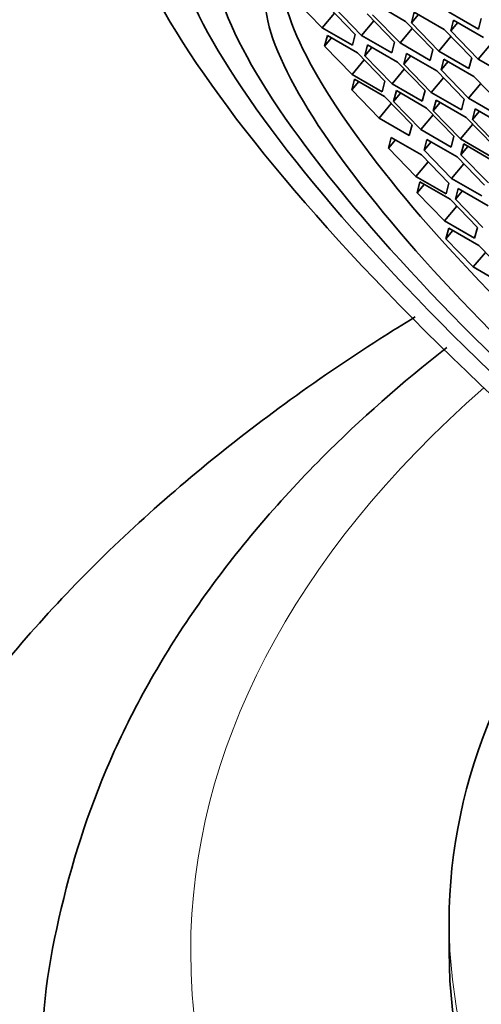
# Model space of a CAD drawing. Units: millimetres. Extents: x 0 to 1478, y 0 to 1758.
# Drawn here: x 297 to 303, y 455 to 468 of the extents above; entities that cross this region are included whole.
import ezdxf
from ezdxf import colors
from ezdxf.entities.mleader import LeaderData, LeaderLine
from ezdxf.math import Vec2, Vec3

# ---------------------------------------------------------------- set-up
doc = ezdxf.new("R2010")
doc.units = ezdxf.units.MM
doc.layers.add('DV6_Défaut', color=7, linetype='Continuous')
doc.layers.add('Défaut', color=7, linetype='Continuous')

# ---------------------------------------------------------------- blocks, each defined once
blk = doc.blocks.new('_DOT')
at = {"color": 0}
blk.add_line((0, 0), (-1, 0), dxfattribs=at)
at = {"color": 0, "const_width": 0.333}
blk.add_lwpolyline([(-0.1665, 0, 1), (0.1665, 0, 1)], format="xyb", close=True, dxfattribs=at)
blk = doc.blocks.new('SE5')
at = {"layer": 'DV6_Défaut', "color": 7, "linetype": 'Continuous', "lineweight": 35}
for p, q in [((300.736, 468.753), (301.107, 468.371)), ((301.553, 468.282), (301.182, 468.663)), ((301.268, 468.648), (301.639, 468.266)), ((302.235, 468.457), (301.826, 468.693)), ((301.273, 468.57), (301.107, 468.371)), ((302.085, 468.176), (301.714, 468.558)), ((301.789, 468.547), (302.16, 468.165)), ((302.351, 468.583), (302.313, 468.437)), ((302.408, 468.55), (302.313, 468.437)), ((302.759, 468.347), (302.351, 468.583)), ((302.814, 468.586), (303.222, 468.35)), ((303.222, 468.35), (303.26, 468.496)), ((301.107, 468.371), (301.515, 468.136)), ((301.805, 468.464), (301.639, 468.266)), ((302.326, 468.363), (302.16, 468.165)), ((302.605, 468.075), (302.235, 468.457)), ((302.313, 468.437), (302.684, 468.055)), ((302.884, 468.476), (302.846, 468.33)), ((302.941, 468.443), (302.846, 468.33)), ((303.292, 468.24), (302.884, 468.476)), ((301.177, 468.267), (301.139, 468.121)), ((301.234, 468.234), (301.139, 468.121)), ((301.585, 468.031), (301.177, 468.267)), ((301.515, 468.136), (301.553, 468.282)), ((301.639, 468.266), (302.047, 468.03)), ((302.85, 468.253), (302.684, 468.055)), ((303.13, 467.965), (302.759, 468.347)), ((302.846, 468.33), (303.217, 467.948)), ((301.139, 468.121), (301.51, 467.739)), ((301.719, 468.139), (301.681, 467.993)), ((301.776, 468.106), (301.681, 467.993)), ((302.127, 467.904), (301.719, 468.139)), ((302.047, 468.03), (302.085, 468.176)), ((302.16, 468.165), (302.568, 467.929)), ((303.383, 468.146), (303.217, 467.948)), ((301.956, 467.65), (301.585, 468.031)), ((301.681, 467.993), (302.052, 467.612)), ((302.249, 468.023), (302.212, 467.877)), ((302.306, 467.99), (302.212, 467.877)), ((302.657, 467.787), (302.249, 468.023)), ((302.568, 467.929), (302.605, 468.075)), ((302.684, 468.055), (303.092, 467.819)), ((303.092, 467.819), (303.13, 467.965)), ((301.676, 467.938), (301.51, 467.739)), ((302.498, 467.522), (302.127, 467.904)), ((302.212, 467.877), (302.582, 467.495)), ((302.753, 467.946), (302.715, 467.8)), ((302.81, 467.913), (302.715, 467.8)), ((303.161, 467.71), (302.753, 467.946)), ((303.217, 467.948), (303.625, 467.712)), ((301.51, 467.739), (301.918, 467.504)), ((302.218, 467.81), (302.052, 467.612)), ((302.748, 467.693), (302.582, 467.495)), ((303.028, 467.405), (302.657, 467.787)), ((302.715, 467.8), (303.086, 467.418)), ((303.532, 467.328), (303.161, 467.71)), ((301.543, 467.676), (301.506, 467.53)), ((301.6, 467.643), (301.506, 467.53)), ((301.951, 467.441), (301.543, 467.676)), ((301.918, 467.504), (301.956, 467.65)), ((302.052, 467.612), (302.46, 467.376)), ((303.252, 467.616), (303.086, 467.418)), ((301.506, 467.53), (301.876, 467.149)), ((302.322, 467.059), (301.951, 467.441)), ((302.11, 467.52), (302.072, 467.374)), ((302.167, 467.487), (302.072, 467.374)), ((302.518, 467.284), (302.11, 467.52)), ((302.46, 467.376), (302.498, 467.522)), ((302.582, 467.495), (302.991, 467.259)), ((302.042, 467.347), (301.876, 467.149)), ((302.072, 467.374), (302.443, 466.992)), ((302.647, 467.393), (302.609, 467.247)), ((302.704, 467.36), (302.609, 467.247)), ((303.055, 467.157), (302.647, 467.393)), ((302.991, 467.259), (303.028, 467.405)), ((303.086, 467.418), (303.494, 467.182)), ((302.609, 467.19), (302.443, 466.992)), ((302.889, 466.902), (302.518, 467.284)), ((302.609, 467.247), (302.98, 466.865)), ((303.177, 467.274), (303.139, 467.128)), ((303.234, 467.241), (303.139, 467.128)), ((303.585, 467.038), (303.177, 467.274)), ((301.876, 467.149), (302.285, 466.913)), ((302.285, 466.913), (302.322, 467.059)), ((303.146, 467.064), (302.98, 466.865)), ((303.426, 466.776), (303.055, 467.157)), ((303.139, 467.128), (303.51, 466.746)), ((302.443, 466.992), (302.851, 466.756)), ((302.851, 466.756), (302.889, 466.902)), ((302.042, 466.887), (302.004, 466.741)), ((302.099, 466.854), (302.004, 466.741)), ((302.45, 466.651), (302.042, 466.887)), ((302.525, 466.859), (302.487, 466.713)), ((302.582, 466.826), (302.487, 466.713)), ((302.933, 466.623), (302.525, 466.859)), ((302.98, 466.865), (303.388, 466.63)), ((303.022, 466.798), (302.985, 466.652)), ((303.08, 466.765), (302.985, 466.652)), ((303.431, 466.562), (303.022, 466.798)), ((302.004, 466.741), (302.375, 466.359)), ((302.82, 466.269), (302.45, 466.651)), ((302.487, 466.713), (302.858, 466.331)), ((302.985, 466.652), (303.356, 466.27)), ((302.541, 466.557), (302.375, 466.359)), ((303.024, 466.529), (302.858, 466.331)), ((303.304, 466.241), (302.933, 466.623)), ((302.375, 466.359), (302.783, 466.123)), ((302.429, 466.284), (302.391, 466.138)), ((302.486, 466.251), (302.391, 466.138)), ((302.837, 466.049), (302.429, 466.284)), ((302.783, 466.123), (302.82, 466.269)), ((302.858, 466.331), (303.266, 466.095)), ((302.391, 466.138), (302.762, 465.756)), ((302.947, 466.194), (302.909, 466.048)), ((303.004, 466.161), (302.909, 466.048)), ((303.355, 465.958), (302.947, 466.194)), ((303.208, 465.667), (302.837, 466.049)), ((302.909, 466.048), (303.28, 465.666)), ((302.928, 465.955), (302.762, 465.756)), ((302.762, 465.756), (303.17, 465.521)), ((302.819, 465.659), (302.782, 465.513)), ((302.876, 465.626), (302.782, 465.513)), ((303.227, 465.424), (302.819, 465.659)), ((303.17, 465.521), (303.208, 465.667)), ((302.782, 465.513), (303.152, 465.132)), ((303.318, 465.33), (303.152, 465.132)), ((303.598, 465.042), (303.227, 465.424)), ((303.152, 465.132), (303.561, 464.896)), ((302.825, 456.271), (302.825, 455.863))]:
    blk.add_line(p, q, dxfattribs=at)
at = {"layer": 'DV6_Défaut', "color": 7, "linetype": 'Continuous', "lineweight": 18}
for centre, major_axis, ratio, start_param, end_param in [((309.474, 466.691), (-8.817, 7.383), 0.237195, 3.141881, 6.283111), ((323.325, 455.863), (-24, 0), 0.57735, 0, 3.926991), ((323.325, 455.863), (-24, 0), 0.57735, 5.699757, 6.283185), ((323.325, 456.271), (-20.5, 0), 0.57735, 0, 3.141593)]:
    blk.add_ellipse(centre, major_axis=major_axis, ratio=ratio, start_param=start_param, end_param=end_param, dxfattribs=at)
at = {"layer": 'DV6_Défaut', "color": 7, "linetype": 'Continuous', "lineweight": 35}
for major_axis in [(-8.434, 7.062), (-7.744, 6.484), (-7.192, 6.022), (-6.517, 5.457)]:
    blk.add_ellipse((306.979, 463.711), major_axis=major_axis, ratio=0.237195, dxfattribs=at)
for centre, major_axis, ratio, start_param, end_param in [((307.209, 463.987), (-6.517, 5.457), 0.237195, 0.089114, 3.052479), ((323.325, 456.271), (-20.5, 0), 0.57735, 5.797189, 6.283185), ((323.325, 455.863), (-20.5, 0), 0.57735, 0, 3.141593)]:
    blk.add_ellipse(centre, major_axis=major_axis, ratio=ratio, start_param=start_param, end_param=end_param, dxfattribs=at)
for points, knots in [([(302.364, 464.455), (302.203, 464.357), (301.149, 463.7), (299.34, 462.384), (297.216, 460.354), (295.515, 458.137), (294.265, 455.774), (293.542, 453.365), (293.262, 451.496), (293.348, 450.582), (293.365, 450.407)], [0, 0, 0, 0, 0.02899, 0.191826, 0.354392, 0.515054, 0.671893, 0.82372, 0.970907, 1, 1, 1, 1]), ([(302.792, 464.041), (302.185, 463.566), (300.957, 462.483), (299.414, 460.664), (298.216, 458.606), (297.52, 456.489), (297.257, 454.808), (297.354, 453.972), (297.377, 453.782)], [0, 0, 0, 0, 0.17101, 0.371862, 0.570255, 0.764477, 0.954104, 1, 1, 1, 1])]:
    blk.add_open_spline(points, degree=3, knots=knots, dxfattribs=at)

msp = doc.modelspace()

# ---------------------------------------------------------------- block references
at = {"layer": 'Défaut'}
msp.add_blockref('SE5', (0, 0), dxfattribs=at)

# ---------------------------------------------------------------- leaders
at = {"layer": 'Défaut', "color": 7, "linetype": 'Continuous', "lineweight": 18}
ml = msp.add_multileader_mtext('Standard', dxfattribs=at)
ml.set_content('{\\pxsm0.9;\\fSolid Edge ISO|b1||i0||c0|p34;\\W1.;23/12/2016\\P}', color=256)
ml.set_leader_properties()
ml.set_arrow_properties(name='DOT')
ml.build(insert=Vec2(0, 0))
ml.multileader.update_dxf_attribs({"leader_type": 0, "dogleg_length": 0, "arrow_head_size": 12})
ctx = ml.context
ctx.base_point, ctx.char_height, ctx.arrow_head_size, ctx.landing_gap_size = Vec3(1390.407, 1750.708), 12, 12, 4.2
notes = []
notes.append((ctx, [(0, (0, 0, 0), (0, 0), (1, 0), 1, [])]))
ctx.mtext.insert = Vec3(1392.407, 1756.828)
for ctx, leaders in notes:
    for number, flags, end, landing, length, lines in leaders:
        leader = LeaderData()
        leader.index, (leader.has_last_leader_line, leader.has_dogleg_vector, leader.attachment_direction) = number, flags
        leader.last_leader_point, leader.dogleg_vector, leader.dogleg_length = Vec3(end), Vec3(landing), length
        for number, points, colour, breaks in lines:
            line = LeaderLine()
            line.index, line.vertices, line.color, line.breaks = number, Vec3.list(points), colors.encode_raw_color(colour), breaks
            leader.lines.append(line)
        ctx.leaders.append(leader)

doc.saveas('drawing.dxf')
